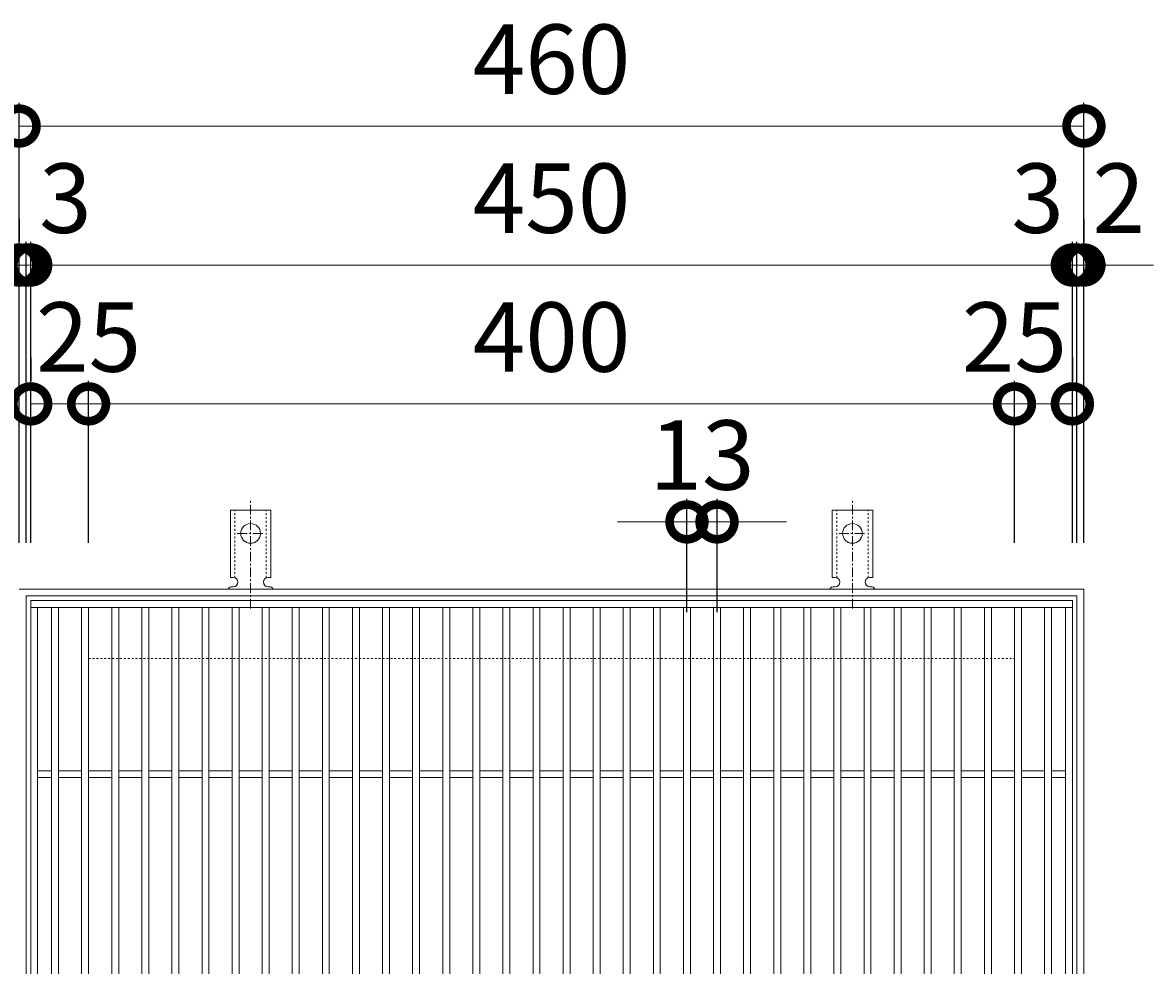
# Model space of a CAD drawing. Units: millimetres. Extents: x -510 to 547, y -144 to 1197.
# Drawn here: x -239 to 249, y 789 to 1197 of the extents above; entities that cross this region are included whole.
import ezdxf

# ---------------------------------------------------------------- set-up
doc = ezdxf.new("R2010")
doc.units = ezdxf.units.MM
doc.linetypes.add('中心線（短）', pattern=[6.773333, 4.233333, -0.846667, 0.846667, -0.846667])
doc.linetypes.add('点線（標準）', pattern=[1.693333, 0.846667, -0.846667])
for name, color, linetype in [('(K)アンカー', 3, 'Continuous'), ('(K)受枠', 2, 'Continuous'), ('(K)寸法', 7, 'Continuous'), ('(K)蓋', 3, 'Continuous')]:
    doc.layers.add(name, color=color, linetype=linetype)
doc.styles.add('(K)MSゴシック', font='MS Gothic.ttf')
doc.dimstyles.new('KAD-1', dxfattribs={"dimtxt": 3, "dimasz": 3, "dimexe": 1, "dimexo": 2, "dimgap": 1, "dimtad": 1, "dimdec": 1, "dimdsep": 46, "dimtxsty": '(K)MSゴシック', "dimblk": 'DOTSMALL', "dimcen": 0, "dimclrd": 7, "dimclre": 256, "dimclrt": 2, "dimadec": 1, "dimazin": 0, "dimtfac": 1, "dimtdec": 1, "dimtmove": 0, "dimatfit": 3, "dimldrblk": 'DOTSMALL', "dimfxl": 1, "dimtfill": 1, "dimlwd": 9, "dimlwe": -1, "dimarcsym": 0})

# ---------------------------------------------------------------- blocks, each defined once
blk = doc.blocks.new('_DotSmall')
at = {"color": 0, "linetype": 'ByBlock', "const_width": 0.5}
blk.add_lwpolyline([(-0.0625, 0, 1), (0.0625, 0, 1)], format="xyb", close=True, dxfattribs=at)
blk = doc.blocks.new('*D3')
at = {"layer": '(K)寸法', "transparency": 16777216}
for p, q in [((-240.57, 972.08), (-240.57, 1162.14)), ((219.43, 972.08), (219.43, 1162.14))]:
    blk.add_line(p, q, dxfattribs=at)
at = {"layer": '(K)寸法', "color": 7, "lineweight": 9, "transparency": 16777216}
blk.add_line((-240.57, 1152.14), (219.43, 1152.14), dxfattribs=at)
at = {"layer": 'Defpoints', "color": 0, "transparency": 16777216}
for p in [(219.43, 1152.14), (-240.57, 952.08), (219.43, 952.08)]:
    blk.add_point(p, dxfattribs=at)
at = {"layer": '(K)寸法', "color": 7, "lineweight": 9, "transparency": 16777216, "xscale": 30, "yscale": 30, "zscale": 30, "rotation": 180}
blk.add_blockref('_DotSmall', (-240.57, 1152.14), dxfattribs=at)
at = {"layer": '(K)寸法', "color": 7, "lineweight": 9, "transparency": 16777216, "xscale": 30, "yscale": 30, "zscale": 30}
blk.add_blockref('_DotSmall', (219.43, 1152.14), dxfattribs=at)
at = {"layer": '(K)寸法', "color": 2, "lineweight": 9, "transparency": 16777216, "insert": (-10.57, 1177.14), "char_height": 30, "attachment_point": 5, "style": '(K)MSゴシック', "bg_fill": 3, "box_fill_scale": 1.1, "bg_fill_color": 256, "bg_fill_true_color": 13158600, "bg_fill_transparency": 0}
blk.add_mtext('460', dxfattribs=at)
blk = doc.blocks.new('*D4')
at = {"layer": '(K)寸法', "transparency": 16777216}
for p, q in [((-240.57, 1112.08), (-240.57, 1102.08)), ((-237.57, 972.08), (-237.57, 1102.08))]:
    blk.add_line(p, q, dxfattribs=at)
at = {"layer": '(K)寸法', "color": 7, "lineweight": 9, "transparency": 16777216}
for p, q in [((-240.57, 1092.08), (-270.57, 1092.08)), ((-240.57, 1092.08), (-237.57, 1092.08)), ((-237.57, 1092.08), (-207.57, 1092.08))]:
    blk.add_line(p, q, dxfattribs=at)
at = {"layer": 'Defpoints', "color": 0, "transparency": 16777216}
for p in [(-240.57, 1092.08), (-237.57, 1092.08), (-237.57, 952.08)]:
    blk.add_point(p, dxfattribs=at)
at = {"layer": '(K)寸法', "color": 7, "lineweight": 9, "transparency": 16777216, "xscale": 30, "yscale": 30, "zscale": 30}
blk.add_blockref('_DotSmall', (-240.57, 1092.08), dxfattribs=at)
at = {"layer": '(K)寸法', "color": 7, "lineweight": 9, "transparency": 16777216, "xscale": 30, "yscale": 30, "zscale": 30, "rotation": 180}
blk.add_blockref('_DotSmall', (-237.57, 1092.08), dxfattribs=at)
at = {"layer": '(K)寸法', "color": 2, "lineweight": 9, "transparency": 16777216, "insert": (-220.57, 1117.08), "char_height": 30, "attachment_point": 5, "style": '(K)MSゴシック', "bg_fill": 3, "box_fill_scale": 1.1, "bg_fill_color": 256, "bg_fill_true_color": 13158600, "bg_fill_transparency": 0}
blk.add_mtext('3', dxfattribs=at)
blk = doc.blocks.new('*D5')
at = {"layer": '(K)寸法', "transparency": 16777216}
for p, q in [((-237.57, 972.08), (-237.57, 1102.08)), ((-235.57, 972.08), (-235.57, 1102.08))]:
    blk.add_line(p, q, dxfattribs=at)
at = {"layer": '(K)寸法', "color": 7, "lineweight": 9, "transparency": 16777216}
for p, q in [((-237.57, 1092.08), (-267.57, 1092.08)), ((-237.57, 1092.08), (-235.57, 1092.08)), ((-235.57, 1092.08), (-205.57, 1092.08))]:
    blk.add_line(p, q, dxfattribs=at)
at = {"layer": 'Defpoints', "color": 0, "transparency": 16777216}
for p in [(-235.57, 1092.08), (-237.57, 952.08), (-235.57, 952.08)]:
    blk.add_point(p, dxfattribs=at)
at = {"layer": '(K)寸法', "color": 7, "lineweight": 9, "transparency": 16777216, "xscale": 30, "yscale": 30, "zscale": 30}
blk.add_blockref('_DotSmall', (-237.57, 1092.08), dxfattribs=at)
at = {"layer": '(K)寸法', "color": 7, "lineweight": 9, "transparency": 16777216, "xscale": 30, "yscale": 30, "zscale": 30, "rotation": 180}
blk.add_blockref('_DotSmall', (-235.57, 1092.08), dxfattribs=at)
at = {"layer": '(K)寸法', "color": 2, "lineweight": 9, "transparency": 16777216, "insert": (-255.57, 1117.08), "char_height": 30, "attachment_point": 5, "style": '(K)MSゴシック', "bg_fill": 3, "box_fill_scale": 1.1, "bg_fill_color": 256, "bg_fill_true_color": 13158600, "bg_fill_transparency": 0}
blk.add_mtext('2', dxfattribs=at)
blk = doc.blocks.new('*D6')
at = {"layer": '(K)寸法', "transparency": 16777216}
for p, q in [((-235.57, 972.08), (-235.57, 1102.08)), ((214.43, 972.08), (214.43, 1102.08))]:
    blk.add_line(p, q, dxfattribs=at)
at = {"layer": '(K)寸法', "color": 7, "lineweight": 9, "transparency": 16777216}
blk.add_line((-235.57, 1092.08), (214.43, 1092.08), dxfattribs=at)
at = {"layer": 'Defpoints', "color": 0, "transparency": 16777216}
for p in [(214.43, 1092.08), (-235.57, 952.08), (214.43, 952.08)]:
    blk.add_point(p, dxfattribs=at)
at = {"layer": '(K)寸法', "color": 7, "lineweight": 9, "transparency": 16777216, "xscale": 30, "yscale": 30, "zscale": 30, "rotation": 180}
blk.add_blockref('_DotSmall', (-235.57, 1092.08), dxfattribs=at)
at = {"layer": '(K)寸法', "color": 7, "lineweight": 9, "transparency": 16777216, "xscale": 30, "yscale": 30, "zscale": 30}
blk.add_blockref('_DotSmall', (214.43, 1092.08), dxfattribs=at)
at = {"layer": '(K)寸法', "color": 2, "lineweight": 9, "transparency": 16777216, "insert": (-10.57, 1117.08), "char_height": 30, "attachment_point": 5, "style": '(K)MSゴシック', "bg_fill": 3, "box_fill_scale": 1.1, "bg_fill_color": 256, "bg_fill_true_color": 13158600, "bg_fill_transparency": 0}
blk.add_mtext('450', dxfattribs=at)
blk = doc.blocks.new('*D7')
at = {"layer": '(K)寸法', "transparency": 16777216}
for p, q in [((214.43, 972.08), (214.43, 1102.08)), ((216.43, 972.08), (216.43, 1102.08))]:
    blk.add_line(p, q, dxfattribs=at)
at = {"layer": '(K)寸法', "color": 7, "lineweight": 9, "transparency": 16777216}
for p, q in [((214.43, 1092.08), (184.43, 1092.08)), ((214.43, 1092.08), (216.43, 1092.08)), ((216.43, 1092.08), (246.43, 1092.08))]:
    blk.add_line(p, q, dxfattribs=at)
at = {"layer": 'Defpoints', "color": 0, "transparency": 16777216}
for p in [(216.43, 1092.08), (214.43, 952.08), (216.43, 952.08)]:
    blk.add_point(p, dxfattribs=at)
at = {"layer": '(K)寸法', "color": 7, "lineweight": 9, "transparency": 16777216, "xscale": 30, "yscale": 30, "zscale": 30}
blk.add_blockref('_DotSmall', (214.43, 1092.08), dxfattribs=at)
at = {"layer": '(K)寸法', "color": 7, "lineweight": 9, "transparency": 16777216, "xscale": 30, "yscale": 30, "zscale": 30, "rotation": 180}
blk.add_blockref('_DotSmall', (216.43, 1092.08), dxfattribs=at)
at = {"layer": '(K)寸法', "color": 2, "lineweight": 9, "transparency": 16777216, "insert": (234.43, 1117.08), "char_height": 30, "attachment_point": 5, "style": '(K)MSゴシック', "bg_fill": 3, "box_fill_scale": 1.1, "bg_fill_color": 256, "bg_fill_true_color": 13158600, "bg_fill_transparency": 0}
blk.add_mtext('2', dxfattribs=at)
blk = doc.blocks.new('*D8')
at = {"layer": '(K)寸法', "transparency": 16777216}
for p, q in [((219.43, 1112.08), (219.43, 1102.08)), ((216.43, 972.08), (216.43, 1102.08))]:
    blk.add_line(p, q, dxfattribs=at)
at = {"layer": '(K)寸法', "color": 7, "lineweight": 9, "transparency": 16777216}
for p, q in [((216.43, 1092.08), (186.43, 1092.08)), ((216.43, 1092.08), (219.43, 1092.08)), ((219.43, 1092.08), (249.43, 1092.08))]:
    blk.add_line(p, q, dxfattribs=at)
at = {"layer": 'Defpoints', "color": 0, "transparency": 16777216}
for p in [(219.43, 1092.08), (219.43, 1092.08), (216.43, 952.08)]:
    blk.add_point(p, dxfattribs=at)
at = {"layer": '(K)寸法', "color": 7, "lineweight": 9, "transparency": 16777216, "xscale": 30, "yscale": 30, "zscale": 30}
blk.add_blockref('_DotSmall', (216.43, 1092.08), dxfattribs=at)
at = {"layer": '(K)寸法', "color": 7, "lineweight": 9, "transparency": 16777216, "xscale": 30, "yscale": 30, "zscale": 30, "rotation": 180}
blk.add_blockref('_DotSmall', (219.43, 1092.08), dxfattribs=at)
at = {"layer": '(K)寸法', "color": 2, "lineweight": 9, "transparency": 16777216, "insert": (199.43, 1117.08), "char_height": 30, "attachment_point": 5, "style": '(K)MSゴシック', "bg_fill": 3, "box_fill_scale": 1.1, "bg_fill_color": 256, "bg_fill_true_color": 13158600, "bg_fill_transparency": 0}
blk.add_mtext('3', dxfattribs=at)
blk = doc.blocks.new('*D9')
at = {"layer": '(K)寸法', "transparency": 16777216}
for p, q in [((-235.57, 1052.08), (-235.57, 1042.08)), ((-210.57, 972.08), (-210.57, 1042.08))]:
    blk.add_line(p, q, dxfattribs=at)
at = {"layer": '(K)寸法', "color": 7, "lineweight": 9, "transparency": 16777216}
blk.add_line((-235.57, 1032.08), (-210.57, 1032.08), dxfattribs=at)
at = {"layer": 'Defpoints', "color": 0, "transparency": 16777216}
for p in [(-235.57, 1032.08), (-210.57, 1032.08), (-210.57, 952.08)]:
    blk.add_point(p, dxfattribs=at)
at = {"layer": '(K)寸法', "color": 7, "lineweight": 9, "transparency": 16777216, "xscale": 30, "yscale": 30, "zscale": 30, "rotation": 180}
blk.add_blockref('_DotSmall', (-235.57, 1032.08), dxfattribs=at)
at = {"layer": '(K)寸法', "color": 7, "lineweight": 9, "transparency": 16777216, "xscale": 30, "yscale": 30, "zscale": 30}
blk.add_blockref('_DotSmall', (-210.57, 1032.08), dxfattribs=at)
at = {"layer": '(K)寸法', "color": 2, "lineweight": 9, "transparency": 16777216, "insert": (-210.57, 1057.08), "char_height": 30, "attachment_point": 5, "style": '(K)MSゴシック', "bg_fill": 3, "box_fill_scale": 1.1, "bg_fill_color": 256, "bg_fill_true_color": 13158600, "bg_fill_transparency": 0}
blk.add_mtext('25', dxfattribs=at)
blk = doc.blocks.new('*D10')
at = {"layer": '(K)寸法', "transparency": 16777216}
for p, q in [((-210.57, 972.08), (-210.57, 1042.08)), ((189.43, 972.08), (189.43, 1042.08))]:
    blk.add_line(p, q, dxfattribs=at)
at = {"layer": '(K)寸法', "color": 7, "lineweight": 9, "transparency": 16777216}
blk.add_line((-210.57, 1032.08), (189.43, 1032.08), dxfattribs=at)
at = {"layer": 'Defpoints', "color": 0, "transparency": 16777216}
for p in [(189.43, 1032.08), (-210.57, 952.08), (189.43, 952.08)]:
    blk.add_point(p, dxfattribs=at)
at = {"layer": '(K)寸法', "color": 7, "lineweight": 9, "transparency": 16777216, "xscale": 30, "yscale": 30, "zscale": 30, "rotation": 180}
blk.add_blockref('_DotSmall', (-210.57, 1032.08), dxfattribs=at)
at = {"layer": '(K)寸法', "color": 7, "lineweight": 9, "transparency": 16777216, "xscale": 30, "yscale": 30, "zscale": 30}
blk.add_blockref('_DotSmall', (189.43, 1032.08), dxfattribs=at)
at = {"layer": '(K)寸法', "color": 2, "lineweight": 9, "transparency": 16777216, "insert": (-10.57, 1057.08), "char_height": 30, "attachment_point": 5, "style": '(K)MSゴシック', "bg_fill": 3, "box_fill_scale": 1.1, "bg_fill_color": 256, "bg_fill_true_color": 13158600, "bg_fill_transparency": 0}
blk.add_mtext('400', dxfattribs=at)
blk = doc.blocks.new('*D11')
at = {"layer": '(K)寸法', "transparency": 16777216}
for p, q in [((214.43, 1052.08), (214.43, 1042.08)), ((189.43, 972.08), (189.43, 1042.08))]:
    blk.add_line(p, q, dxfattribs=at)
at = {"layer": '(K)寸法', "color": 7, "lineweight": 9, "transparency": 16777216}
blk.add_line((189.43, 1032.08), (214.43, 1032.08), dxfattribs=at)
at = {"layer": 'Defpoints', "color": 0, "transparency": 16777216}
for p in [(214.43, 1032.08), (214.43, 1032.08), (189.43, 952.08)]:
    blk.add_point(p, dxfattribs=at)
at = {"layer": '(K)寸法', "color": 7, "lineweight": 9, "transparency": 16777216, "xscale": 30, "yscale": 30, "zscale": 30, "rotation": 180}
blk.add_blockref('_DotSmall', (189.43, 1032.08), dxfattribs=at)
at = {"layer": '(K)寸法', "color": 7, "lineweight": 9, "transparency": 16777216, "xscale": 30, "yscale": 30, "zscale": 30}
blk.add_blockref('_DotSmall', (214.43, 1032.08), dxfattribs=at)
at = {"layer": '(K)寸法', "color": 2, "lineweight": 9, "transparency": 16777216, "insert": (189.43, 1057.08), "char_height": 30, "attachment_point": 5, "style": '(K)MSゴシック', "bg_fill": 3, "box_fill_scale": 1.1, "bg_fill_color": 256, "bg_fill_true_color": 13158600, "bg_fill_transparency": 0}
blk.add_mtext('25', dxfattribs=at)
blk = doc.blocks.new('*D12')
at = {"layer": '(K)寸法', "transparency": 16777216}
for p, q in [((47.93, 942.08), (47.93, 991.08)), ((60.93, 942.08), (60.93, 991.08))]:
    blk.add_line(p, q, dxfattribs=at)
at = {"layer": '(K)寸法', "color": 7, "lineweight": 9, "transparency": 16777216}
for p, q in [((47.93, 981.08), (17.93, 981.08)), ((47.93, 981.08), (60.93, 981.08)), ((60.93, 981.08), (90.93, 981.08))]:
    blk.add_line(p, q, dxfattribs=at)
at = {"layer": 'Defpoints', "color": 0, "transparency": 16777216}
for p in [(60.93, 981.08), (47.93, 922.08), (60.93, 922.08)]:
    blk.add_point(p, dxfattribs=at)
at = {"layer": '(K)寸法', "color": 7, "lineweight": 9, "transparency": 16777216, "xscale": 30, "yscale": 30, "zscale": 30}
blk.add_blockref('_DotSmall', (47.93, 981.08), dxfattribs=at)
at = {"layer": '(K)寸法', "color": 7, "lineweight": 9, "transparency": 16777216, "xscale": 30, "yscale": 30, "zscale": 30, "rotation": 180}
blk.add_blockref('_DotSmall', (60.93, 981.08), dxfattribs=at)
at = {"layer": '(K)寸法', "color": 2, "lineweight": 9, "transparency": 16777216, "insert": (54.43, 1006.08), "char_height": 30, "attachment_point": 5, "style": '(K)MSゴシック', "bg_fill": 3, "box_fill_scale": 1.1, "bg_fill_color": 256, "bg_fill_true_color": 13158600, "bg_fill_transparency": 0}
blk.add_mtext('13', dxfattribs=at)

msp = doc.modelspace()

# ---------------------------------------------------------------- linework, layer by layer
at = {"layer": '(K)アンカー', "color": 7, "linetype": '中心線（短）', "lineweight": 9}
for p, q in [((-140.57, 943.62), (-140.57, 991.02)), ((119.43, 943.62), (119.43, 991.02)), ((-146.34, 976.08), (-134.79, 976.08)), ((113.66, 976.08), (125.21, 976.08))]:
    msp.add_line(p, q, dxfattribs=at)
at = {"layer": '(K)アンカー', "color": 3, "linetype": 'Continuous', "lineweight": 9}
for p, q in [((-149.32, 957.08), (-149.32, 986.08)), ((-131.82, 986.08), (-149.32, 986.08)), ((-131.82, 957.08), (-131.82, 986.08)), ((110.68, 957.08), (110.68, 986.08)), ((128.18, 986.08), (110.68, 986.08)), ((128.18, 957.08), (128.18, 986.08)), ((-149.32, 957.08), (-148.07, 957.08)), ((-148.57, 953.08), (-148.07, 953.08)), ((-131.82, 957.08), (-133.07, 957.08)), ((-133.07, 953.08), (-132.56, 953.08)), ((110.68, 957.08), (111.93, 957.08)), ((111.43, 953.08), (111.93, 953.08)), ((128.18, 957.08), (126.93, 957.08)), ((126.93, 953.08), (127.44, 953.08))]:
    msp.add_line(p, q, dxfattribs=at)
at = {"layer": '(K)アンカー', "color": 3, "linetype": '点線（標準）', "lineweight": 9}
for p, q in [((-147.32, 956.94), (-147.32, 986.08)), ((-133.82, 956.94), (-133.82, 986.08)), ((112.68, 956.94), (112.68, 986.08)), ((126.18, 956.94), (126.18, 986.08))]:
    msp.add_line(p, q, dxfattribs=at)
at = {"layer": '(K)アンカー', "color": 3, "linetype": 'Continuous', "lineweight": 9}
for centre in [(-140.57, 976.08), (119.43, 976.08)]:
    msp.add_circle(centre, 4.25, dxfattribs=at)
for centre, start, end in [((-148.57, 951.08), 90.276, 150.0005), ((-148.07, 955.08), 270, 90), ((-133.07, 955.08), 90, 269.8667), ((-132.57, 951.08), 29.9993, 89.7584), ((111.43, 951.08), 90.276, 150.0005), ((111.93, 955.08), 270, 90), ((126.93, 955.08), 90, 269.8667), ((127.43, 951.08), 29.9993, 89.7584)]:
    msp.add_arc(centre, 2, start, end, dxfattribs=at)
at = {"layer": '(K)受枠', "color": 2, "linetype": 'Continuous', "lineweight": 9}
for p, q in [((-240.57, 952.08), (219.43, 952.08)), ((-237.57, 495.08), (-237.57, 949.08)), ((-237.57, 949.08), (216.43, 949.08)), ((216.43, 949.08), (216.43, 495.08)), ((219.43, 952.08), (219.43, 492.08))]:
    msp.add_line(p, q, dxfattribs=at)
at = {"layer": '(K)受枠', "color": 2, "linetype": '点線（標準）', "lineweight": 9}
for p, q in [((-210.57, 922.08), (189.43, 922.08)), ((-210.57, 522.08), (-210.57, 922.08)), ((189.43, 922.08), (189.43, 522.08))]:
    msp.add_line(p, q, dxfattribs=at)
at = {"layer": '(K)蓋', "color": 3, "linetype": 'Continuous', "lineweight": 9}
for p, q in [((-235.57, 947.08), (-235.57, 497.08)), ((-232.57, 944.08), (-232.57, 500.08)), ((-226.57, 944.08), (-226.57, 500.08)), ((-223.57, 944.08), (-223.57, 500.08)), ((-213.57, 944.08), (-213.57, 500.08)), ((-210.57, 944.08), (-210.57, 500.08)), ((-200.57, 944.08), (-200.57, 500.08)), ((-197.57, 944.08), (-197.57, 500.08)), ((-187.57, 944.08), (-187.57, 500.08)), ((-184.57, 944.08), (-184.57, 500.08)), ((-174.57, 944.08), (-174.57, 500.08)), ((-171.57, 944.08), (-171.57, 500.08)), ((-161.57, 944.08), (-161.57, 500.08)), ((-158.57, 944.08), (-158.57, 500.08)), ((-148.57, 944.08), (-148.57, 500.08)), ((-145.57, 944.08), (-145.57, 500.08)), ((-135.57, 944.08), (-135.57, 500.08)), ((-132.57, 944.08), (-132.57, 500.08)), ((-122.57, 944.08), (-122.57, 500.08)), ((-119.57, 944.08), (-119.57, 500.08)), ((-109.57, 944.08), (-109.57, 500.08)), ((-106.57, 944.08), (-106.57, 500.08)), ((-96.57, 944.08), (-96.57, 500.08)), ((-93.57, 944.08), (-93.57, 500.08)), ((-83.57, 944.08), (-83.57, 500.08)), ((-80.57, 944.08), (-80.57, 500.08)), ((-70.57, 944.08), (-70.57, 500.08)), ((-67.57, 944.08), (-67.57, 500.08)), ((-57.57, 944.08), (-57.57, 500.08)), ((-54.57, 944.08), (-54.57, 500.08)), ((-44.57, 944.08), (-44.57, 500.08)), ((-41.57, 944.08), (-41.57, 500.08)), ((-31.57, 944.08), (-31.57, 500.08)), ((-28.57, 944.08), (-28.57, 500.08)), ((-18.57, 944.08), (-18.57, 500.08)), ((-15.57, 944.08), (-15.57, 500.08)), ((-5.57, 944.08), (-5.57, 500.08)), ((-2.57, 944.08), (-2.57, 500.08)), ((7.43, 944.08), (7.43, 500.08)), ((10.43, 944.08), (10.43, 500.08)), ((98.43, 944.08), (98.43, 500.08)), ((101.43, 944.08), (101.43, 500.08)), ((111.43, 944.08), (111.43, 500.08)), ((114.43, 944.08), (114.43, 500.08)), ((124.43, 944.08), (124.43, 500.08)), ((127.43, 944.08), (127.43, 500.08)), ((137.43, 944.08), (137.43, 500.08)), ((140.43, 944.08), (140.43, 500.08)), ((150.43, 944.08), (150.43, 500.08)), ((153.43, 944.08), (153.43, 500.08)), ((163.43, 944.08), (163.43, 500.08)), ((166.43, 944.08), (166.43, 500.08)), ((176.43, 944.08), (176.43, 500.08)), ((179.43, 944.08), (179.43, 500.08)), ((189.43, 944.08), (189.43, 500.08)), ((192.43, 944.08), (192.43, 500.08)), ((202.43, 944.08), (202.43, 500.08)), ((205.43, 944.08), (205.43, 500.08)), ((211.43, 944.08), (211.43, 500.08)), ((214.43, 947.08), (214.43, 497.08)), ((-226.57, 873.58), (-232.57, 873.58)), ((-226.57, 870.58), (-232.57, 870.58)), ((-213.57, 873.58), (-223.57, 873.58)), ((-213.57, 870.58), (-223.57, 870.58)), ((-200.57, 873.58), (-210.57, 873.58)), ((-200.57, 870.58), (-210.57, 870.58)), ((-187.57, 873.58), (-197.57, 873.58)), ((-187.57, 870.58), (-197.57, 870.58)), ((-174.57, 873.58), (-184.57, 873.58)), ((-174.57, 870.58), (-184.57, 870.58)), ((-161.57, 873.58), (-171.57, 873.58)), ((-161.57, 870.58), (-171.57, 870.58)), ((-148.57, 873.58), (-158.57, 873.58)), ((-148.57, 870.58), (-158.57, 870.58)), ((-135.57, 873.58), (-145.57, 873.58)), ((-135.57, 870.58), (-145.57, 870.58)), ((-122.57, 873.58), (-132.57, 873.58)), ((-122.57, 870.58), (-132.57, 870.58)), ((-109.57, 873.58), (-119.57, 873.58)), ((-109.57, 870.58), (-119.57, 870.58)), ((-96.57, 873.58), (-106.57, 873.58)), ((-96.57, 870.58), (-106.57, 870.58)), ((-83.57, 873.58), (-93.57, 873.58)), ((-83.57, 870.58), (-93.57, 870.58)), ((-70.57, 873.58), (-80.57, 873.58)), ((-70.57, 870.58), (-80.57, 870.58)), ((-57.57, 873.58), (-67.57, 873.58)), ((-57.57, 870.58), (-67.57, 870.58)), ((-44.57, 873.58), (-54.57, 873.58)), ((-44.57, 870.58), (-54.57, 870.58)), ((-31.57, 873.58), (-41.57, 873.58)), ((-31.57, 870.58), (-41.57, 870.58)), ((-18.57, 873.58), (-28.57, 873.58)), ((-18.57, 870.58), (-28.57, 870.58)), ((-5.57, 873.58), (-15.57, 873.58)), ((-5.57, 870.58), (-15.57, 870.58)), ((7.43, 873.58), (-2.57, 873.58)), ((7.43, 870.58), (-2.57, 870.58)), ((20.43, 873.58), (10.43, 873.58)), ((20.43, 870.58), (10.43, 870.58)), ((33.43, 873.58), (23.43, 873.58)), ((33.43, 870.58), (23.43, 870.58)), ((46.43, 873.58), (36.43, 873.58)), ((46.43, 870.58), (36.43, 870.58)), ((59.43, 873.58), (49.43, 873.58)), ((59.43, 870.58), (49.43, 870.58)), ((72.43, 873.58), (62.43, 873.58)), ((72.43, 870.58), (62.43, 870.58)), ((85.43, 873.58), (75.43, 873.58)), ((85.43, 870.58), (75.43, 870.58)), ((98.43, 873.58), (88.43, 873.58)), ((98.43, 870.58), (88.43, 870.58)), ((111.43, 873.58), (101.43, 873.58)), ((111.43, 870.58), (101.43, 870.58)), ((124.43, 873.58), (114.43, 873.58)), ((124.43, 870.58), (114.43, 870.58)), ((137.43, 873.58), (127.43, 873.58)), ((137.43, 870.58), (127.43, 870.58)), ((150.43, 873.58), (140.43, 873.58)), ((150.43, 870.58), (140.43, 870.58)), ((163.43, 873.58), (153.43, 873.58)), ((163.43, 870.58), (153.43, 870.58)), ((176.43, 873.58), (166.43, 873.58)), ((176.43, 870.58), (166.43, 870.58)), ((189.43, 873.58), (179.43, 873.58)), ((189.43, 870.58), (179.43, 870.58)), ((202.43, 873.58), (192.43, 873.58)), ((202.43, 870.58), (192.43, 870.58)), ((211.43, 873.58), (205.43, 873.58)), ((211.43, 870.58), (205.43, 870.58))]:
    msp.add_line(p, q, dxfattribs=at)

# ---------------------------------------------------------------- next in the draw order: dimensions: what is measured, and where the dimension line sits
at = {"layer": '(K)寸法', "lineweight": 9}
dim = msp.add_linear_dim(base=(219.43, 1152.14), p1=(-240.57, 952.08), p2=(219.43, 952.08), dimstyle='KAD-1', dxfattribs=at)
dim.commit()
dim.dimension.update_dxf_attribs({"geometry": '*D3', "text_midpoint": (-10.57, 1177.14)})

# ---------------------------------------------------------------- next in the draw order: dimensions: what is measured, and where the dimension line sits
dim = msp.add_linear_dim(base=(-237.57, 1092.08), p1=(-240.57, 1092.08), p2=(-237.57, 952.08), dimstyle='KAD-1', override={"dimtmove": 1}, dxfattribs=at)
dim.commit()
dim.dimension.update_dxf_attribs({"geometry": '*D4', "text_midpoint": (-220.57, 1092.08), "dimtype": 160})

# ---------------------------------------------------------------- next in the draw order: dimensions: what is measured, and where the dimension line sits
dim = msp.add_linear_dim(base=(-235.57, 1092.08), p1=(-237.57, 952.08), p2=(-235.57, 952.08), dimstyle='KAD-1', override={"dimtmove": 1}, dxfattribs=at)
dim.commit()
dim.dimension.update_dxf_attribs({"geometry": '*D5', "text_midpoint": (-255.57, 1092.08), "dimtype": 160})

# ---------------------------------------------------------------- next in the draw order: dimensions: what is measured, and where the dimension line sits
dim = msp.add_linear_dim(base=(214.43, 1092.08), p1=(-235.57, 952.08), p2=(214.43, 952.08), dimstyle='KAD-1', dxfattribs=at)
dim.commit()
dim.dimension.update_dxf_attribs({"geometry": '*D6', "text_midpoint": (-10.57, 1117.08)})

# ---------------------------------------------------------------- next in the draw order: dimensions: what is measured, and where the dimension line sits
for base, p1, p2, picture, middle in [((216.43, 1092.08), (214.43, 952.08), (216.43, 952.08), '*D7', (234.43, 1092.08)), ((-210.57, 1032.08), (-235.57, 1032.08), (-210.57, 952.08), '*D9', (-210.57, 1032.08))]:
    dim = msp.add_linear_dim(base=base, p1=p1, p2=p2, dimstyle='KAD-1', override={"dimtmove": 1}, dxfattribs=at)
    dim.commit()
    dim.dimension.update_dxf_attribs({"geometry": picture, "text_midpoint": middle, "dimtype": 160})

# ---------------------------------------------------------------- next in the draw order: dimensions: what is measured, and where the dimension line sits
dim = msp.add_linear_dim(base=(219.43, 1092.08), p1=(216.43, 952.08), p2=(219.43, 1092.08), dimstyle='KAD-1', override={"dimtmove": 1}, dxfattribs=at)
dim.commit()
dim.dimension.update_dxf_attribs({"geometry": '*D8', "text_midpoint": (199.43, 1092.08), "dimtype": 160})

# ---------------------------------------------------------------- next in the draw order: dimensions: what is measured, and where the dimension line sits
dim = msp.add_linear_dim(base=(189.43, 1032.08), p1=(-210.57, 952.08), p2=(189.43, 952.08), dimstyle='KAD-1', dxfattribs=at)
dim.commit()
dim.dimension.update_dxf_attribs({"geometry": '*D10', "text_midpoint": (-10.57, 1057.08)})

# ---------------------------------------------------------------- next in the draw order: dimensions: what is measured, and where the dimension line sits
for base, p1, p2, picture, middle in [((214.43, 1032.08), (189.43, 952.08), (214.43, 1032.08), '*D11', (189.43, 1032.08)), ((60.93, 981.08), (47.93, 922.08), (60.93, 922.08), '*D12', (54.43, 981.08))]:
    dim = msp.add_linear_dim(base=base, p1=p1, p2=p2, dimstyle='KAD-1', override={"dimtmove": 1}, dxfattribs=at)
    dim.commit()
    dim.dimension.update_dxf_attribs({"geometry": picture, "text_midpoint": middle, "dimtype": 160})

# ---------------------------------------------------------------- next in the draw order: linework, layer by layer
at = {"layer": '(K)蓋', "color": 3, "linetype": 'Continuous', "lineweight": 9}
for p, q in [((-235.57, 947.08), (214.43, 947.08)), ((-235.57, 944.08), (214.43, 944.08)), ((20.43, 944.08), (20.43, 500.08)), ((23.43, 944.08), (23.43, 500.08)), ((33.43, 944.08), (33.43, 500.08)), ((36.43, 944.08), (36.43, 500.08)), ((46.43, 944.08), (46.43, 500.08)), ((49.43, 944.08), (49.43, 500.08)), ((59.43, 944.08), (59.43, 500.08)), ((62.43, 944.08), (62.43, 500.08)), ((72.43, 944.08), (72.43, 500.08)), ((75.43, 944.08), (75.43, 500.08)), ((85.43, 944.08), (85.43, 500.08)), ((88.43, 944.08), (88.43, 500.08))]:
    msp.add_line(p, q, dxfattribs=at)

doc.saveas('drawing.dxf')
